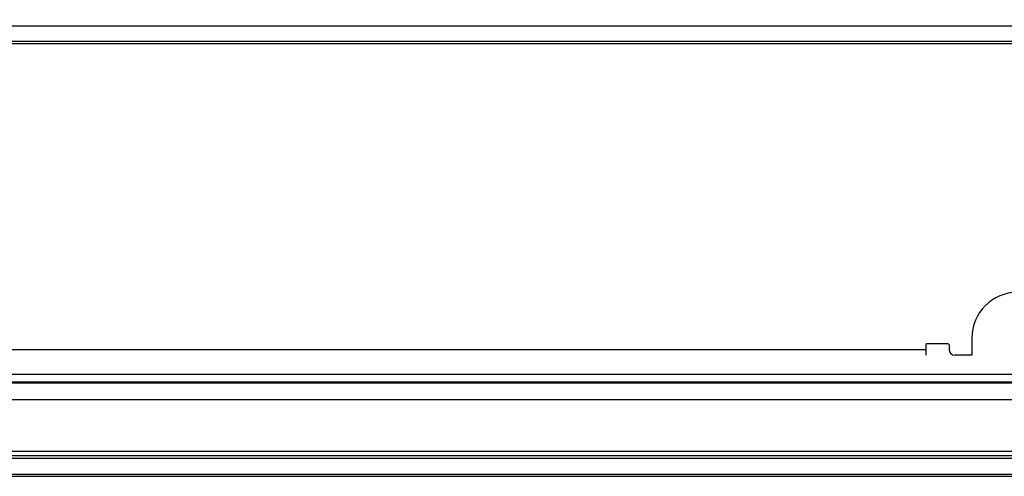
# Model space of a CAD drawing. Units: millimetres. Extents: x 0 to 4756, y 0 to 1682.
# Drawn here: x 1751 to 1837, y 1435 to 1475 of the extents above; entities that cross this region are included whole.
import ezdxf

# ---------------------------------------------------------------- set-up
doc = ezdxf.new("R2010")
doc.units = ezdxf.units.MM
doc.header["$LTSCALE"] = 261.58
doc.layers.get('0').update_dxf_attribs({"linetype": 'CONTINUOUS'})
for name, color, linetype in [('3_ALL_AXES', 7, 'CONTINUOUS'), ('7_ALL_FEATURES', 7, 'CONTINUOUS'), ('DEF_DRAFT_DIM', 7, 'CONTINUOUS')]:
    doc.layers.add(name, color=color, linetype=linetype)
doc.styles.get("Standard").update_dxf_attribs({"font": 'txt', "width": 0.8})
doc.dimstyles.new('DIMSTYLE_1', dxfattribs={"dimtxt": 12, "dimasz": 3, "dimexe": 0.7, "dimexo": 0, "dimgap": 3, "dimtad": 1, "dimdsep": 46, "dimtxsty": 'Standard', "dimblk": 'OPEN', "dimblk1": 'OPEN', "dimblk2": 'OPEN', "dimcen": 0.09, "dimadec": 0, "dimazin": 0, "dimtp": 0.1, "dimtm": 0.1, "dimtfac": 1, "dimtofl": 0, "dimtmove": 0, "dimatfit": 3, "dimldrblk": 'OPEN', "dimfxl": 0, "dimtolj": 1, "dimarcsym": 0})

# ---------------------------------------------------------------- blocks, each defined once
blk = doc.blocks.new('_OPEN')
at = {"color": 0, "linetype": 'ByBlock'}
for p, q in [((0, 0), (-1, 0.117)), ((-1, -0.117), (0, 0)), ((-1, 0), (0, 0))]:
    blk.add_line(p, q, dxfattribs=at)
blk = doc.blocks.new('*D21')
at = {"layer": 'DEF_DRAFT_DIM', "color": 2, "linetype": 'Continuous'}
for p, q in [((1761.985, 1521.672), (2094.341, 1521.672)), ((2094.341, 1521.672), (2098.041, 1521.672)), ((2097.341, 1521.672), (2097.341, 1478.422)), ((2097.341, 1435.172), (2097.341, 1478.422)), ((1990.61, 1435.172), (2094.341, 1435.172)), ((2094.341, 1435.172), (2098.041, 1435.172))]:
    blk.add_line(p, q, dxfattribs=at)
at = {"layer": 'DEF_DRAFT_DIM', "color": 2, "linetype": 'Continuous', "xscale": 3, "yscale": 3, "zscale": 3}
for p, rotation in [((2097.341, 1521.672), 90), ((2097.341, 1435.172), 270)]:
    blk.add_blockref('_OPEN', p, dxfattribs=dict(at, rotation=rotation))
at = {"layer": 'DEF_DRAFT_DIM', "color": 2, "linetype": 'Continuous', "insert": (2082.341, 1478.422), "char_height": 12, "width": 38.4, "attachment_point": 2, "rotation": 90, "line_spacing_factor": 0.9}
blk.add_mtext('86.5', dxfattribs=at)

msp = doc.modelspace()

# ---------------------------------------------------------------- linework, layer by layer
at = {"layer": '3_ALL_AXES', "color": 7, "linetype": 'Continuous'}
msp.add_line((788.96, 1474.622), (1980.86, 1474.622), dxfattribs=at)
at = {"layer": '7_ALL_FEATURES', "color": 7, "linetype": 'Continuous'}
for p, q in [((779.21, 1473.272), (1990.21, 1473.272)), ((779.135, 1473.072), (1990.685, 1473.072)), ((1834.51, 1447.272), (1834.51, 1445.772)), ((1830.51, 1445.772), (1830.51, 1446.772)), ((1832.41, 1446.772), (1830.51, 1446.772)), ((1832.51, 1446.672), (1832.51, 1446.272)), ((1544.11, 1446.272), (1830.51, 1446.272)), ((1834.51, 1445.772), (1833.01, 1445.772)), ((1883.81, 1444.072), (1591.41, 1444.072)), ((1591.41, 1443.445), (1883.81, 1443.445)), ((1883.81, 1443.316), (1591.41, 1443.316)), ((1868.81, 1441.872), (1748.71, 1441.872)), ((779.41, 1437.372), (1990.41, 1437.372)), ((1990.36, 1436.972), (779.46, 1436.972)), ((779.21, 1436.772), (1990.61, 1436.772)), ((779.21, 1435.372), (1990.61, 1435.372)), ((779.135, 1435.172), (1990.685, 1435.172))]:
    msp.add_line(p, q, dxfattribs=at)
for centre, radius, start, end in [((1838.51, 1447.272), 4, 0, 180), ((1832.41, 1446.672), 0.1, 0, 90), ((1833.01, 1446.272), 0.5, 180, 270)]:
    msp.add_arc(centre, radius, start, end, dxfattribs=at)

# ---------------------------------------------------------------- dimensions: what is measured, and where the dimension line sits
at = {"layer": 'DEF_DRAFT_DIM', "color": 2, "linetype": 'Continuous'}
dim = msp.add_linear_dim(base=(2097.341, 1435.172), p1=(1761.985, 1521.672), p2=(1990.61, 1435.172), angle=270, text='86.5', dimstyle='DIMSTYLE_1', dxfattribs=at)
dim.commit()
dim.dimension.update_dxf_attribs({"geometry": '*D21', "text_midpoint": (2097.341, 1478.422), "dimtype": 160})

doc.saveas('drawing.dxf')
